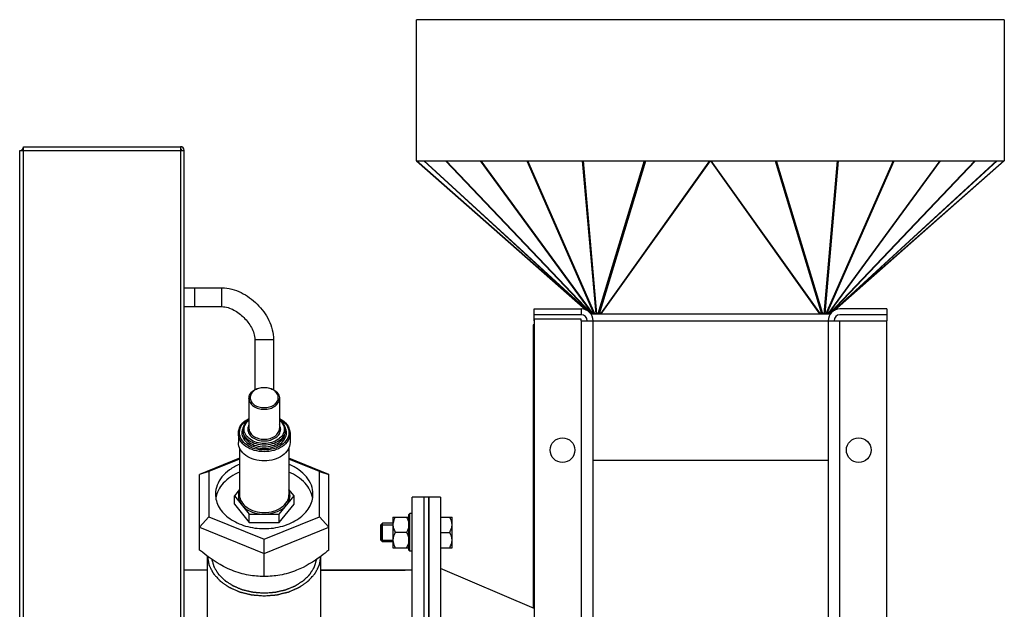
# Model space of a CAD drawing. Units: millimetres. Extents: x -1813 to 13729, y 788 to 6616.
# Drawn here: x 5048 to 5467, y 5715 to 5965 of the extents above; entities that cross this region are included whole.
import ezdxf

# ---------------------------------------------------------------- set-up
doc = ezdxf.new("R2010")
doc.units = ezdxf.units.MM
doc.header["$LTSCALE"] = 825
doc.layers.add('Grundriss', color=7, linetype='CONTINUOUS', lineweight=30)

msp = doc.modelspace()

# ---------------------------------------------------------------- linework, layer by layer
at = {"layer": 'Grundriss', "lineweight": 30}
for p, q in [((5466.53, 5965.3), (5216.53, 5965.3)), ((5216.53, 5905.32), (5216.53, 5965.3)), ((5466.53, 5965.3), (5466.53, 5905.32)), ((5047.75, 5909.71), (5048.75, 5909.71)), ((5047.75, 4716.91), (5047.75, 5909.71)), ((5048.75, 5909.71), (5049.35, 5909.71)), ((5049.35, 5911.31), (5116.15, 5911.31)), ((5049.35, 5909.71), (5049.35, 5911.31)), ((5049.35, 5909.71), (5116.15, 5909.71)), ((5049.35, 4716.91), (5049.35, 5909.71)), ((5116.15, 5911.31), (5116.15, 5909.71)), ((5116.15, 5909.71), (5116.81, 5909.71)), ((5116.15, 5909.71), (5116.15, 4716.91)), ((5116.81, 5909.71), (5117.75, 5909.71)), ((5117.75, 4716.91), (5117.75, 5909.71)), ((5216.53, 5905.32), (5216.53, 5905.34)), ((5216.55, 5905.31), (5288.52, 5841.96)), ((5216.55, 5905.3), (5219.59, 5905.3)), ((5288.53, 5841.97), (5216.57, 5905.3)), ((5219.62, 5905.31), (5288.63, 5841.99)), ((5219.66, 5905.3), (5228.77, 5905.3)), ((5289.33, 5841.49), (5219.79, 5905.3)), ((5228.8, 5905.31), (5290.76, 5840.3)), ((5228.91, 5905.3), (5243.63, 5905.3)), ((5291.05, 5840.3), (5229.1, 5905.3)), ((5243.64, 5905.31), (5291.27, 5840.3)), ((5291.66, 5840.3), (5244.02, 5905.31)), ((5244.02, 5905.3), (5263.38, 5905.3)), ((5263.39, 5905.31), (5291.95, 5840.3)), ((5292.43, 5840.3), (5263.84, 5905.31)), ((5263.84, 5905.3), (5287.04, 5905.3)), ((5287.04, 5905.31), (5292.76, 5840.3)), ((5293.29, 5840.3), (5287.57, 5905.31)), ((5287.57, 5905.3), (5313.4, 5905.3)), ((5313.41, 5905.31), (5293.69, 5840.3)), ((5294.31, 5840.3), (5314.03, 5905.31)), ((5341.17, 5905.3), (5294.72, 5840.3)), ((5295.08, 5840.3), (5341.53, 5905.31)), ((5313.41, 5905.31), (5313.72, 5905.31)), ((5314.02, 5905.3), (5341.53, 5905.3)), ((5341.53, 5905.31), (5387.98, 5840.3)), ((5341.53, 5905.3), (5369.04, 5905.3)), ((5388.35, 5840.3), (5341.9, 5905.3)), ((5369.04, 5905.31), (5388.76, 5840.3)), ((5389.38, 5840.3), (5369.66, 5905.31)), ((5369.66, 5905.3), (5395.5, 5905.3)), ((5395.49, 5905.31), (5389.77, 5840.3)), ((5390.3, 5840.3), (5396.02, 5905.31)), ((5419.22, 5905.31), (5390.64, 5840.31)), ((5391.11, 5840.3), (5419.68, 5905.31)), ((5439.04, 5905.31), (5391.41, 5840.3)), ((5391.79, 5840.3), (5439.43, 5905.31)), ((5453.97, 5905.3), (5392.01, 5840.3)), ((5392.31, 5840.3), (5454.27, 5905.31)), ((5463.28, 5905.3), (5392.57, 5840.42)), ((5393.85, 5841.45), (5463.44, 5905.31)), ((5466.49, 5905.3), (5394.18, 5841.65)), ((5394.25, 5841.7), (5466.51, 5905.31)), ((5396.03, 5905.3), (5419.23, 5905.3)), ((5419.69, 5905.3), (5439.05, 5905.3)), ((5439.45, 5905.3), (5454.16, 5905.3)), ((5454.3, 5905.3), (5463.4, 5905.3)), ((5463.47, 5905.3), (5466.51, 5905.3)), ((5466.53, 5905.34), (5466.53, 5905.32)), ((5117.75, 5851.3), (5122.25, 5851.3)), ((5122.25, 5851.3), (5133.75, 5851.3)), ((5122.25, 5843.3), (5122.25, 5851.3)), ((5133.75, 5843.3), (5133.75, 5851.3)), ((5117.75, 5843.3), (5122.25, 5843.3)), ((5122.25, 5843.3), (5133.75, 5843.3)), ((5266.62, 5842.3), (5286.62, 5842.3)), ((5266.62, 5839.8), (5266.62, 5842.3)), ((5286.62, 5842.3), (5286.62, 5839.8)), ((5416.62, 5842.3), (5396.62, 5842.3)), ((5416.62, 5842.3), (5416.62, 5839.8)), ((5266.53, 5837.3), (5266.53, 5840.3)), ((5286.62, 5839.8), (5266.62, 5839.8)), ((5286.62, 5838.04), (5266.62, 5838.04)), ((5266.62, 5838.04), (5266.62, 5387.27)), ((5286.62, 5837.3), (5286.62, 5838.04)), ((5290.62, 5840.3), (5392.63, 5840.3)), ((5416.62, 5839.8), (5396.62, 5839.8)), ((5416.53, 5839.8), (5416.53, 5837.3)), ((5266.62, 5835.5), (5266.12, 5835.5)), ((5266.12, 5835.5), (5266.12, 5715.13)), ((5286.62, 5837.3), (5416.62, 5837.3)), ((5286.62, 5837.3), (5286.62, 5388)), ((5291.62, 5388), (5291.62, 5837.3)), ((5391.62, 5837.17), (5291.62, 5837.17)), ((5391.62, 5837.3), (5391.62, 5388)), ((5396.62, 5388), (5396.62, 5837.3)), ((5416.62, 5387.27), (5416.62, 5837.3)), ((5147.75, 5829.3), (5155.75, 5829.3)), ((5147.75, 5829.3), (5147.75, 5807.97)), ((5155.75, 5829.3), (5155.75, 5807.97)), ((5145.25, 5804.23), (5145.25, 5791.51)), ((5158.25, 5804.23), (5158.25, 5791.51)), ((5140.75, 5789.38), (5140.75, 5785.5)), ((5142.75, 5790.8), (5142.75, 5790.09)), ((5160.75, 5790.8), (5160.75, 5790.09)), ((5162.75, 5789.38), (5162.75, 5785.5)), ((5141.25, 5783.19), (5141.25, 5763.22)), ((5162.25, 5783.19), (5162.25, 5763.22)), ((5141.25, 5778.91), (5124.25, 5771.97)), ((5141.25, 5778.48), (5128.25, 5773.17)), ((5179.25, 5771.97), (5162.25, 5778.91)), ((5175.25, 5773.17), (5162.25, 5778.48)), ((5391.62, 5777.85), (5291.62, 5777.85)), ((5128.25, 5773.17), (5124.25, 5771.97)), ((5124.25, 5739.8), (5124.25, 5771.97)), ((5128.25, 5773.17), (5128.25, 5753.98)), ((5175.25, 5773.17), (5179.25, 5771.97)), ((5175.25, 5753.98), (5175.25, 5773.17)), ((5179.25, 5739.8), (5179.25, 5771.97)), ((5141.25, 5765.56), (5139.05, 5762.87)), ((5139.05, 5762.87), (5145.4, 5755.09)), ((5139.05, 5759.33), (5139.05, 5762.87)), ((5158.1, 5755.09), (5164.45, 5762.87)), ((5164.45, 5762.87), (5162.25, 5765.56)), ((5164.45, 5759.33), (5164.45, 5762.87)), ((5139.05, 5759.33), (5145.4, 5751.55)), ((5158.1, 5751.55), (5164.45, 5759.33)), ((5221.75, 5762.3), (5214.75, 5762.3)), ((5214.75, 5523.7), (5214.75, 5762.3)), ((5219.75, 5522.99), (5219.75, 5762.3)), ((5226.75, 5762.3), (5221.75, 5762.3)), ((5221.75, 5762.3), (5221.75, 5522.99)), ((5221.75, 5522.99), (5221.75, 5762.3)), ((5226.75, 5762.3), (5226.75, 5522.99)), ((5145.4, 5755.09), (5158.1, 5755.09)), ((5145.4, 5751.55), (5145.4, 5755.09)), ((5158.1, 5751.55), (5158.1, 5755.09)), ((5213.31, 5754.9), (5213.71, 5755.3)), ((5213.31, 5739.7), (5213.31, 5754.9)), ((5214.75, 5755.3), (5213.71, 5755.3)), ((5213.71, 5739.3), (5213.71, 5755.3)), ((5128.25, 5753.98), (5124.25, 5749.52)), ((5128.25, 5753.98), (5151.75, 5744.39)), ((5145.4, 5751.55), (5158.1, 5751.55)), ((5151.75, 5744.39), (5175.25, 5753.98)), ((5175.25, 5753.98), (5179.25, 5749.52)), ((5201.35, 5750.54), (5202.12, 5751.3)), ((5201.35, 5750.54), (5206.51, 5750.54)), ((5201.35, 5750.54), (5201.35, 5744.07)), ((5201.35, 5744.07), (5201.35, 5750.54)), ((5206.51, 5751.3), (5202.12, 5751.3)), ((5202.12, 5743.3), (5202.12, 5751.3)), ((5206.51, 5753.8), (5213.31, 5753.8)), ((5206.51, 5753.8), (5206.51, 5740.8)), ((5226.75, 5753.8), (5231.65, 5753.8)), ((5231.65, 5740.8), (5231.65, 5753.8)), ((5124.25, 5749.52), (5151.75, 5738.29)), ((5151.75, 5738.29), (5179.25, 5749.52)), ((5212.3, 5747.3), (5207.51, 5747.3)), ((5226.75, 5747.3), (5230.64, 5747.3)), ((5151.75, 5728.57), (5151.75, 5744.39)), ((5201.35, 5744.07), (5206.51, 5744.07)), ((5201.35, 5744.07), (5202.12, 5743.3)), ((5206.51, 5743.3), (5202.12, 5743.3)), ((5206.51, 5740.8), (5213.31, 5740.8)), ((5213.31, 5739.7), (5213.71, 5739.3)), ((5214.75, 5739.3), (5213.71, 5739.3)), ((5226.75, 5740.8), (5231.65, 5740.8)), ((5127.6, 5685.79), (5127.6, 5737.2)), ((5175.9, 5685.79), (5175.9, 5737.2)), ((5127.6, 5731.3), (5117.75, 5731.3)), ((5127.6, 5731.3), (5117.75, 5731.3)), ((5214.75, 5731.3), (5175.9, 5731.3)), ((5175.9, 5731.3), (5211.75, 5731.3)), ((5266.62, 5714.92), (5226.75, 5731.89))]:
    msp.add_line(p, q, dxfattribs=at)
for points in [[(5219.62, 5905.31), (5219.63, 5905.31), (5219.63, 5905.32), (5219.64, 5905.32), (5219.65, 5905.32), (5219.66, 5905.31), (5219.68, 5905.31)], [(5228.8, 5905.31), (5228.82, 5905.31), (5228.83, 5905.32), (5228.85, 5905.32), (5228.87, 5905.32), (5228.9, 5905.31), (5228.92, 5905.31)], [(5243.64, 5905.31), (5243.69, 5905.31), (5243.75, 5905.31), (5243.82, 5905.31), (5243.88, 5905.31), (5243.95, 5905.31), (5244.02, 5905.31)], [(5263.39, 5905.31), (5263.46, 5905.31), (5263.53, 5905.31), (5263.61, 5905.31), (5263.68, 5905.31), (5263.76, 5905.31), (5263.84, 5905.31)], [(5287.04, 5905.31), (5287.13, 5905.31), (5287.21, 5905.31), (5287.3, 5905.31), (5287.39, 5905.31), (5287.48, 5905.31), (5287.57, 5905.31)], [(5313.72, 5905.31), (5313.82, 5905.31), (5313.93, 5905.31), (5314.03, 5905.31)], [(5369.04, 5905.31), (5369.14, 5905.31), (5369.25, 5905.31), (5369.35, 5905.31), (5369.45, 5905.31), (5369.66, 5905.31)], [(5395.49, 5905.31), (5395.58, 5905.31), (5395.68, 5905.31), (5395.77, 5905.31), (5395.85, 5905.31), (5395.94, 5905.31), (5396.02, 5905.31)], [(5419.22, 5905.31), (5419.3, 5905.31), (5419.38, 5905.31), (5419.46, 5905.31), (5419.54, 5905.31), (5419.61, 5905.31), (5419.68, 5905.31)], [(5439.04, 5905.31), (5439.12, 5905.31), (5439.18, 5905.31), (5439.25, 5905.31), (5439.31, 5905.31), (5439.37, 5905.31), (5439.43, 5905.31)], [(5454.15, 5905.31), (5454.17, 5905.31), (5454.19, 5905.32), (5454.21, 5905.32), (5454.23, 5905.32), (5454.25, 5905.31), (5454.27, 5905.31)], [(5463.39, 5905.31), (5463.4, 5905.31), (5463.42, 5905.32), (5463.43, 5905.32), (5463.43, 5905.32), (5463.44, 5905.31), (5463.44, 5905.31)]]:
    msp.add_lwpolyline(points, dxfattribs=at)
for centre in [(5278.62, 5782.3), (5404.62, 5782.3)]:
    msp.add_circle(centre, 5.25, dxfattribs=at)
for centre, radius, start, end in [((5049.74, 5908.3), 2, 118.5347, 135.3133), ((5050.35, 5909.71), 1.6, 128.6963, 180), ((5116.15, 5909.71), 1.6, 0, 90), ((5116.15, 5909.71), 0.6, 0, 90), ((5286.62, 5837.3), 5, 0, 90), ((5396.62, 5837.3), 5, 90, 180), ((5286.62, 5837.3), 2.5, 0, 90), ((5396.62, 5837.3), 2.5, 90, 180), ((5211.5, 5750.55), 4.99, 171.3957, 179.9286), ((5208.32, 5750.55), 4.99, 0.0714, 8.6043), ((5211.5, 5744.06), 4.99, 180.0712, 188.6043), ((5208.32, 5744.06), 4.99, 351.3957, 359.9288)]:
    msp.add_arc(centre, radius, start, end, dxfattribs=at)
for points, knots in [([(5133.75, 5851.3), (5136.56, 5851.3), (5142.19, 5849.72), (5149.05, 5844.61), (5154.17, 5837.75), (5155.75, 5832.11), (5155.75, 5829.3)], [0, 0, 0, 0, 0.249478, 0.5, 0.750523, 1, 1, 1, 1]), ([(5133.75, 5843.3), (5135.51, 5843.3), (5139.02, 5842.09), (5143.26, 5838.82), (5146.54, 5834.58), (5147.75, 5831.07), (5147.75, 5829.3)], [0, 0, 0, 0, 0.249233, 0.499998, 0.750764, 1, 1, 1, 1]), ([(5145.25, 5804.23), (5145.25, 5804.88), (5145.65, 5806.23), (5147.18, 5807.78), (5149.31, 5808.76), (5151.75, 5809.09), (5154.19, 5808.76), (5156.32, 5807.78), (5157.85, 5806.23), (5158.25, 5804.88), (5158.25, 5804.23)], [0, 0, 0, 0, 0.108931, 0.227525, 0.3593, 0.500005, 0.64071, 0.772481, 0.89107, 1, 1, 1, 1]), ([(5157.75, 5804.59), (5157.75, 5805.15), (5157.38, 5806.36), (5155.99, 5807.74), (5154.02, 5808.63), (5151.75, 5808.93), (5149.48, 5808.63), (5147.51, 5807.74), (5146.12, 5806.36), (5145.75, 5805.15), (5145.75, 5804.59)], [0, 0, 0, 0, 0.104733, 0.222328, 0.356015, 0.5, 0.643985, 0.777672, 0.895267, 1, 1, 1, 1]), ([(5145.75, 5804.59), (5145.75, 5804.03), (5146.12, 5802.82), (5147.51, 5801.43), (5149.48, 5800.55), (5151.75, 5800.24), (5154.02, 5800.55), (5155.99, 5801.43), (5157.38, 5802.82), (5157.75, 5804.03), (5157.75, 5804.59)], [0, 0, 0, 0, 0.104733, 0.222328, 0.356015, 0.5, 0.643985, 0.777672, 0.895267, 1, 1, 1, 1]), ([(5145.25, 5804.23), (5145.25, 5803.62), (5145.65, 5802.32), (5147.16, 5800.82), (5149.29, 5799.86), (5151.75, 5799.52), (5154.21, 5799.86), (5156.34, 5800.82), (5157.85, 5802.32), (5158.25, 5803.62), (5158.25, 5804.23)], [0, 0, 0, 0, 0.104733, 0.222328, 0.356015, 0.5, 0.643985, 0.777672, 0.895267, 1, 1, 1, 1]), ([(5140.75, 5789.38), (5140.75, 5790.65), (5141.74, 5793.39), (5143.97, 5795.11), (5145.25, 5795.78)], [0, 0, 0, 0, 0.468654, 1, 1, 1, 1]), ([(5141.25, 5789.74), (5141.25, 5790.87), (5142.12, 5793.34), (5144.1, 5794.93), (5145.24, 5795.57)], [0, 0, 0, 0, 0.464785, 1, 1, 1, 1]), ([(5143.02, 5792.38), (5142.89, 5792.18), (5142.46, 5791.36), (5142.25, 5790.42), (5142.25, 5789.74)], [0, 0, 0, 0, 0.259253, 1, 1, 1, 1]), ([(5142.75, 5790.8), (5142.75, 5791.64), (5143.26, 5793.43), (5144.51, 5794.75), (5145.24, 5795.31)], [0, 0, 0, 0, 0.478121, 1, 1, 1, 1]), ([(5143.25, 5791.15), (5143.25, 5791.86), (5143.65, 5793.36), (5144.65, 5794.52), (5145.24, 5795.02)], [0, 0, 0, 0, 0.475797, 1, 1, 1, 1]), ([(5145.25, 5792.98), (5145.17, 5792.84), (5144.89, 5792.27), (5144.75, 5791.62), (5144.75, 5791.15)], [0, 0, 0, 0, 0.258182, 1, 1, 1, 1]), ([(5158.25, 5795.78), (5159.53, 5795.11), (5161.76, 5793.39), (5162.75, 5790.65), (5162.75, 5789.38)], [0, 0, 0, 0, 0.531341, 1, 1, 1, 1]), ([(5158.75, 5791.15), (5158.75, 5791.62), (5158.61, 5792.27), (5158.33, 5792.84), (5158.25, 5792.98)], [0, 0, 0, 0, 0.741817, 1, 1, 1, 1]), ([(5158.26, 5795.57), (5159.4, 5794.93), (5161.38, 5793.34), (5162.25, 5790.87), (5162.25, 5789.74)], [0, 0, 0, 0, 0.535215, 1, 1, 1, 1]), ([(5158.26, 5795.31), (5158.99, 5794.75), (5160.24, 5793.43), (5160.75, 5791.64), (5160.75, 5790.8)], [0, 0, 0, 0, 0.521874, 1, 1, 1, 1]), ([(5158.26, 5795.02), (5158.85, 5794.52), (5159.85, 5793.36), (5160.25, 5791.86), (5160.25, 5791.15)], [0, 0, 0, 0, 0.524203, 1, 1, 1, 1]), ([(5161.25, 5789.74), (5161.25, 5790.42), (5161.04, 5791.36), (5160.61, 5792.18), (5160.48, 5792.38)], [0, 0, 0, 0, 0.74075, 1, 1, 1, 1]), ([(5162.75, 5789.38), (5162.75, 5788.35), (5162.08, 5786.14), (5159.52, 5783.6), (5155.91, 5781.98), (5151.75, 5781.41), (5147.59, 5781.98), (5143.98, 5783.6), (5141.42, 5786.14), (5140.75, 5788.35), (5140.75, 5789.38)], [0, 0, 0, 0, 0.104733, 0.222328, 0.356015, 0.5, 0.643985, 0.777672, 0.895267, 1, 1, 1, 1]), ([(5162.25, 5789.74), (5162.25, 5788.75), (5161.61, 5786.64), (5159.16, 5784.22), (5155.73, 5782.67), (5151.75, 5782.13), (5147.77, 5782.67), (5144.34, 5784.22), (5141.89, 5786.64), (5141.25, 5788.75), (5141.25, 5789.74)], [0, 0, 0, 0, 0.104733, 0.222328, 0.356015, 0.5, 0.643985, 0.777672, 0.895267, 1, 1, 1, 1]), ([(5142.25, 5789.74), (5142.25, 5788.85), (5142.83, 5786.94), (5145.04, 5784.75), (5148.15, 5783.34), (5151.75, 5782.85), (5155.35, 5783.34), (5158.46, 5784.75), (5160.67, 5786.94), (5161.25, 5788.85), (5161.25, 5789.74)], [0, 0, 0, 0, 0.104735, 0.222329, 0.356016, 0.5, 0.643984, 0.777671, 0.895265, 1, 1, 1, 1]), ([(5160.75, 5790.8), (5160.75, 5789.96), (5160.2, 5788.14), (5158.11, 5786.07), (5155.16, 5784.74), (5151.75, 5784.28), (5148.34, 5784.74), (5145.39, 5786.07), (5143.3, 5788.14), (5142.75, 5789.96), (5142.75, 5790.8)], [0, 0, 0, 0, 0.104733, 0.222328, 0.356015, 0.5, 0.643985, 0.777672, 0.895267, 1, 1, 1, 1]), ([(5142.75, 5790.09), (5142.75, 5789.25), (5143.3, 5787.44), (5145.39, 5785.36), (5148.34, 5784.03), (5151.75, 5783.57), (5155.16, 5784.03), (5158.11, 5785.36), (5160.2, 5787.44), (5160.75, 5789.25), (5160.75, 5790.09)], [0, 0, 0, 0, 0.104735, 0.222329, 0.356016, 0.5, 0.643984, 0.777671, 0.895265, 1, 1, 1, 1]), ([(5160.25, 5791.15), (5160.25, 5790.36), (5159.73, 5788.65), (5157.75, 5786.69), (5154.97, 5785.43), (5151.75, 5784.99), (5148.53, 5785.43), (5145.75, 5786.69), (5143.77, 5788.65), (5143.25, 5790.36), (5143.25, 5791.15)], [0, 0, 0, 0, 0.104733, 0.222328, 0.356015, 0.5, 0.643985, 0.777672, 0.895267, 1, 1, 1, 1]), ([(5144.75, 5791.15), (5144.75, 5790.5), (5145.18, 5789.09), (5146.81, 5787.47), (5149.1, 5786.44), (5151.75, 5786.08), (5154.4, 5786.44), (5156.69, 5787.47), (5158.32, 5789.09), (5158.75, 5790.5), (5158.75, 5791.15)], [0, 0, 0, 0, 0.104735, 0.222329, 0.356015, 0.5, 0.643984, 0.777671, 0.895265, 1, 1, 1, 1]), ([(5145.25, 5791.51), (5145.25, 5790.9), (5145.65, 5789.59), (5147.16, 5788.09), (5149.29, 5787.13), (5151.75, 5786.8), (5154.21, 5787.13), (5156.34, 5788.09), (5157.85, 5789.59), (5158.25, 5790.9), (5158.25, 5791.51)], [0, 0, 0, 0, 0.104735, 0.222329, 0.356016, 0.5, 0.643984, 0.777671, 0.895265, 1, 1, 1, 1]), ([(5162.75, 5785.5), (5162.75, 5784.46), (5162.08, 5782.25), (5159.52, 5779.72), (5155.91, 5778.09), (5151.75, 5777.53), (5147.59, 5778.09), (5143.98, 5779.72), (5141.42, 5782.25), (5140.75, 5784.46), (5140.75, 5785.5)], [0, 0, 0, 0, 0.104733, 0.222328, 0.356015, 0.5, 0.643985, 0.777672, 0.895267, 1, 1, 1, 1]), ([(5141.24, 5776.23), (5139.75, 5775.61), (5137, 5774.13), (5133.66, 5771.1), (5131.51, 5767.51), (5131, 5764.85), (5131, 5763.58)], [0, 0, 0, 0, 0.281804, 0.540334, 0.776963, 1, 1, 1, 1]), ([(5172.5, 5763.58), (5172.5, 5764.85), (5171.99, 5767.51), (5169.84, 5771.1), (5166.5, 5774.13), (5163.75, 5775.61), (5162.26, 5776.23)], [0, 0, 0, 0, 0.223037, 0.459666, 0.718196, 1, 1, 1, 1]), ([(5141.24, 5772.9), (5138.69, 5771.84), (5134.17, 5769.05), (5131.51, 5764.25), (5131.13, 5761.91)], [0, 0, 0, 0, 0.53895, 1, 1, 1, 1]), ([(5172.37, 5761.91), (5171.99, 5764.25), (5169.33, 5769.05), (5164.81, 5771.84), (5162.26, 5772.9)], [0, 0, 0, 0, 0.46105, 1, 1, 1, 1]), ([(5131, 5763.58), (5131, 5761.63), (5132.26, 5757.45), (5137.1, 5752.67), (5143.89, 5749.6), (5149.08, 5748.9), (5151.75, 5748.9)], [0, 0, 0, 0, 0.209467, 0.444656, 0.712032, 1, 1, 1, 1]), ([(5140.75, 5762.87), (5140.75, 5762.53), (5140.88, 5761.12), (5141.55, 5759.8), (5142.22, 5758.98)], [0, 0, 0, 0, 0.242307, 1, 1, 1, 1]), ([(5141.25, 5763.22), (5141.25, 5762.24), (5141.89, 5760.12), (5144.34, 5757.7), (5147.77, 5756.15), (5151.75, 5755.61), (5155.73, 5756.15), (5159.16, 5757.7), (5161.61, 5760.12), (5162.25, 5762.24), (5162.25, 5763.22)], [0, 0, 0, 0, 0.104734, 0.222329, 0.356015, 0.5, 0.643985, 0.777671, 0.895266, 1, 1, 1, 1]), ([(5151.75, 5748.9), (5154.42, 5748.9), (5159.61, 5749.6), (5166.4, 5752.67), (5171.24, 5757.45), (5172.5, 5761.63), (5172.5, 5763.58)], [0, 0, 0, 0, 0.287968, 0.555344, 0.790533, 1, 1, 1, 1]), ([(5161.28, 5758.98), (5161.51, 5759.27), (5162.32, 5760.41), (5162.75, 5761.84), (5162.75, 5762.87)], [0, 0, 0, 0, 0.26459, 1, 1, 1, 1]), ([(5142.22, 5758.98), (5142.72, 5758.37), (5145.35, 5756), (5149.05, 5755.09), (5151.75, 5755.09)], [0, 0, 0, 0, 0.226787, 1, 1, 1, 1]), ([(5151.75, 5755.09), (5152.7, 5755.09), (5156.16, 5755.39), (5159.67, 5757.02), (5161.28, 5758.98)], [0, 0, 0, 0, 0.273402, 1, 1, 1, 1]), ([(5138, 5731.18), (5136.78, 5731.68), (5131.87, 5734), (5127.43, 5737.2), (5124.25, 5739.8)], [0, 0, 0, 0, 0.243022, 1, 1, 1, 1]), ([(5179.25, 5739.8), (5178.18, 5738.93), (5173.92, 5735.59), (5169.24, 5732.7), (5165.5, 5731.18)], [0, 0, 0, 0, 0.254882, 1, 1, 1, 1]), ([(5127.6, 5737.2), (5127.65, 5736.93), (5127.74, 5736.38), (5127.86, 5735.71), (5127.96, 5735.16), (5128.02, 5734.83), (5128.06, 5734.55), (5128.1, 5734.35), (5128.13, 5734.15), (5128.16, 5733.98), (5128.19, 5733.84), (5128.2, 5733.74), (5128.22, 5733.66), (5128.23, 5733.59), (5128.24, 5733.55), (5128.24, 5733.51), (5128.25, 5733.49), (5128.25, 5733.48), (5128.25, 5733.47), (5128.26, 5733.46), (5128.27, 5733.43), (5128.3, 5733.39), (5128.33, 5733.32), (5128.37, 5733.24), (5128.44, 5733.11), (5128.52, 5732.95), (5128.65, 5732.69), (5128.82, 5732.36), (5129.02, 5731.97), (5129.21, 5731.57), (5129.38, 5731.25), (5129.51, 5730.99), (5129.61, 5730.79), (5129.71, 5730.59), (5129.81, 5730.4), (5129.89, 5730.24), (5129.95, 5730.12), (5129.98, 5730.06), (5130.01, 5730.01), (5130.03, 5729.97), (5130.05, 5729.93), (5130.06, 5729.91), (5130.06, 5729.9), (5130.08, 5729.88), (5130.1, 5729.86), (5130.15, 5729.8), (5130.21, 5729.73), (5130.29, 5729.64), (5130.37, 5729.56), (5130.48, 5729.44), (5130.66, 5729.23), (5130.93, 5728.94), (5131.35, 5728.47), (5131.77, 5728.01), (5132.14, 5727.6), (5132.35, 5727.36), (5132.51, 5727.19), (5132.67, 5727.01), (5132.8, 5726.86), (5132.88, 5726.77), (5132.92, 5726.73), (5132.94, 5726.7), (5132.96, 5726.68), (5132.98, 5726.67), (5133, 5726.65), (5133.04, 5726.63), (5133.11, 5726.58), (5133.2, 5726.52), (5133.3, 5726.44), (5133.44, 5726.35), (5133.62, 5726.22), (5133.83, 5726.08), (5134.11, 5725.88), (5134.46, 5725.64), (5134.87, 5725.35), (5135.29, 5725.05), (5135.64, 5724.81), (5135.92, 5724.61), (5136.13, 5724.47), (5136.3, 5724.35), (5136.44, 5724.25), (5136.55, 5724.17), (5136.64, 5724.11), (5136.71, 5724.07), (5136.74, 5724.04), (5136.77, 5724.02), (5136.79, 5724.01), (5136.81, 5724), (5136.85, 5723.98), (5136.91, 5723.96), (5137, 5723.91), (5137.12, 5723.86), (5137.29, 5723.79), (5137.49, 5723.7), (5137.74, 5723.59), (5138.06, 5723.44), (5138.64, 5723.19), (5139.29, 5722.9), (5139.95, 5722.61), (5140.36, 5722.43), (5140.65, 5722.3), (5140.81, 5722.23), (5140.93, 5722.18), (5141.06, 5722.12), (5141.16, 5722.08), (5141.23, 5722.05), (5141.27, 5722.03), (5141.29, 5722.02), (5141.31, 5722.02), (5141.34, 5722.01), (5141.38, 5722), (5141.47, 5721.98), (5141.58, 5721.95), (5141.77, 5721.9), (5142, 5721.85), (5142.28, 5721.78), (5142.65, 5721.69), (5143.11, 5721.57), (5143.67, 5721.43), (5144.22, 5721.3), (5144.78, 5721.16), (5145.24, 5721.04), (5145.61, 5720.95), (5145.84, 5720.89), (5146.03, 5720.85), (5146.14, 5720.82), (5146.24, 5720.8), (5146.31, 5720.78), (5146.36, 5720.76), (5146.41, 5720.76), (5146.46, 5720.76), (5146.52, 5720.75), (5146.62, 5720.74), (5146.74, 5720.74), (5146.89, 5720.72), (5147.09, 5720.71), (5147.33, 5720.69), (5147.73, 5720.66), (5148.22, 5720.62), (5148.81, 5720.57), (5149.59, 5720.51), (5150.57, 5720.43), (5151.36, 5720.37), (5151.75, 5720.34)], [0, 0, 0, 0, 0.03125, 0.0625, 0.078125, 0.09375, 0.101562, 0.109375, 0.117188, 0.125, 0.128906, 0.132812, 0.136719, 0.138672, 0.140625, 0.141602, 0.142578, 0.142822, 0.143066, 0.143555, 0.144531, 0.146484, 0.148438, 0.152344, 0.15625, 0.164062, 0.171875, 0.1875, 0.203125, 0.21875, 0.234375, 0.242188, 0.25, 0.257812, 0.265625, 0.273438, 0.277344, 0.279297, 0.28125, 0.283203, 0.28418, 0.285156, 0.285645, 0.286133, 0.287109, 0.289062, 0.292969, 0.296875, 0.300781, 0.304688, 0.3125, 0.328125, 0.34375, 0.375, 0.390625, 0.398438, 0.40625, 0.414062, 0.421875, 0.425781, 0.426758, 0.427734, 0.428711, 0.429199, 0.429688, 0.431641, 0.433594, 0.4375, 0.441406, 0.445312, 0.453125, 0.460938, 0.46875, 0.484375, 0.5, 0.515625, 0.53125, 0.539062, 0.546875, 0.554688, 0.558594, 0.5625, 0.566406, 0.568359, 0.570312, 0.570801, 0.571289, 0.572266, 0.573242, 0.574219, 0.578125, 0.582031, 0.585938, 0.59375, 0.601562, 0.609375, 0.625, 0.65625, 0.671875, 0.6875, 0.695312, 0.699219, 0.703125, 0.707031, 0.710938, 0.712891, 0.713867, 0.714355, 0.714844, 0.71582, 0.716797, 0.71875, 0.722656, 0.726562, 0.734375, 0.742188, 0.75, 0.765625, 0.78125, 0.796875, 0.8125, 0.828125, 0.835938, 0.84375, 0.847656, 0.851562, 0.853516, 0.855469, 0.857422, 0.858398, 0.859375, 0.861328, 0.863281, 0.867188, 0.871094, 0.875, 0.882812, 0.890625, 0.90625, 0.921875, 0.9375, 0.96875, 1, 1, 1, 1]), ([(5129.43, 5735.9), (5129.49, 5735.67), (5129.63, 5735.19), (5129.8, 5734.6), (5129.94, 5734.13), (5130.02, 5733.83), (5130.09, 5733.59), (5130.14, 5733.42), (5130.19, 5733.24), (5130.23, 5733.09), (5130.27, 5732.97), (5130.29, 5732.88), (5130.31, 5732.81), (5130.33, 5732.75), (5130.34, 5732.71), (5130.35, 5732.68), (5130.36, 5732.65), (5130.38, 5732.62), (5130.41, 5732.58), (5130.44, 5732.52), (5130.48, 5732.45), (5130.55, 5732.34), (5130.63, 5732.2), (5130.77, 5731.98), (5130.94, 5731.7), (5131.15, 5731.37), (5131.35, 5731.04), (5131.55, 5730.71), (5131.72, 5730.43), (5131.86, 5730.21), (5131.96, 5730.04), (5132.05, 5729.9), (5132.11, 5729.81), (5132.14, 5729.75), (5132.17, 5729.71), (5132.19, 5729.67), (5132.2, 5729.65), (5132.21, 5729.63), (5132.22, 5729.62), (5132.24, 5729.6), (5132.26, 5729.58), (5132.3, 5729.54), (5132.36, 5729.47), (5132.44, 5729.4), (5132.52, 5729.33), (5132.62, 5729.23), (5132.79, 5729.05), (5133.05, 5728.8), (5133.45, 5728.4), (5133.86, 5728), (5134.21, 5727.65), (5134.41, 5727.45), (5134.56, 5727.3), (5134.69, 5727.18), (5134.79, 5727.08), (5134.87, 5727), (5134.92, 5726.94), (5134.96, 5726.91), (5134.98, 5726.89), (5135, 5726.87), (5135.03, 5726.85), (5135.07, 5726.82), (5135.13, 5726.78), (5135.21, 5726.73), (5135.31, 5726.67), (5135.43, 5726.59), (5135.59, 5726.49), (5135.78, 5726.37), (5136.03, 5726.2), (5136.35, 5726), (5136.73, 5725.76), (5137.11, 5725.51), (5137.42, 5725.31), (5137.68, 5725.15), (5137.86, 5725.02), (5138.02, 5724.92), (5138.15, 5724.84), (5138.24, 5724.78), (5138.32, 5724.73), (5138.39, 5724.69), (5138.43, 5724.66), (5138.46, 5724.64), (5138.49, 5724.63), (5138.56, 5724.6), (5138.65, 5724.56), (5138.76, 5724.52), (5138.91, 5724.45), (5139.09, 5724.38), (5139.31, 5724.29), (5139.61, 5724.16), (5140.13, 5723.95), (5140.72, 5723.71), (5141.31, 5723.46), (5141.67, 5723.31), (5141.97, 5723.19), (5142.15, 5723.11), (5142.3, 5723.05), (5142.39, 5723.01), (5142.46, 5722.99), (5142.49, 5722.97), (5142.51, 5722.96), (5142.53, 5722.96), (5142.55, 5722.95), (5142.6, 5722.94), (5142.67, 5722.93), (5142.77, 5722.9), (5142.94, 5722.86), (5143.14, 5722.82), (5143.39, 5722.76), (5143.72, 5722.68), (5144.13, 5722.59), (5144.63, 5722.47), (5145.12, 5722.36), (5145.62, 5722.24), (5146.03, 5722.14), (5146.36, 5722.07), (5146.57, 5722.02), (5146.73, 5721.98), (5146.84, 5721.96), (5146.92, 5721.94), (5146.98, 5721.92), (5147.03, 5721.91), (5147.07, 5721.91), (5147.12, 5721.9), (5147.17, 5721.9), (5147.26, 5721.89), (5147.36, 5721.89), (5147.49, 5721.88), (5147.67, 5721.86), (5147.88, 5721.85), (5148.22, 5721.82), (5148.65, 5721.79), (5149.17, 5721.75), (5149.86, 5721.7), (5150.72, 5721.63), (5151.41, 5721.58), (5151.75, 5721.56)], [0, 0, 0, 0, 0.03125, 0.0625, 0.078125, 0.09375, 0.101562, 0.109375, 0.117188, 0.125, 0.128906, 0.132812, 0.136719, 0.138672, 0.140625, 0.141602, 0.142578, 0.144531, 0.146484, 0.148438, 0.152344, 0.15625, 0.164062, 0.171875, 0.1875, 0.203125, 0.21875, 0.234375, 0.25, 0.257812, 0.265625, 0.273438, 0.277344, 0.279297, 0.28125, 0.283203, 0.28418, 0.285156, 0.285645, 0.286133, 0.287109, 0.289062, 0.292969, 0.296875, 0.300781, 0.304688, 0.3125, 0.328125, 0.34375, 0.375, 0.390625, 0.398438, 0.40625, 0.414062, 0.417969, 0.421875, 0.425781, 0.426758, 0.427734, 0.428711, 0.429688, 0.431641, 0.433594, 0.4375, 0.441406, 0.445312, 0.453125, 0.460938, 0.46875, 0.484375, 0.5, 0.515625, 0.53125, 0.539062, 0.546875, 0.554688, 0.558594, 0.5625, 0.566406, 0.568359, 0.570312, 0.571289, 0.572266, 0.574219, 0.578125, 0.582031, 0.585938, 0.59375, 0.601562, 0.609375, 0.625, 0.65625, 0.671875, 0.6875, 0.695312, 0.703125, 0.707031, 0.710938, 0.712891, 0.713867, 0.714355, 0.714844, 0.71582, 0.716797, 0.71875, 0.722656, 0.726562, 0.734375, 0.742188, 0.75, 0.765625, 0.78125, 0.796875, 0.8125, 0.828125, 0.835938, 0.84375, 0.847656, 0.851562, 0.853516, 0.855469, 0.857422, 0.858398, 0.859375, 0.861328, 0.863281, 0.867188, 0.871094, 0.875, 0.882812, 0.890625, 0.90625, 0.921875, 0.9375, 0.96875, 1, 1, 1, 1]), ([(5151.75, 5720.34), (5152.13, 5720.37), (5152.9, 5720.43), (5153.86, 5720.5), (5154.63, 5720.56), (5155.21, 5720.61), (5155.69, 5720.64), (5156.07, 5720.67), (5156.31, 5720.69), (5156.5, 5720.71), (5156.65, 5720.72), (5156.77, 5720.73), (5156.86, 5720.73), (5156.92, 5720.74), (5156.97, 5720.74), (5157.02, 5720.75), (5157.08, 5720.76), (5157.15, 5720.78), (5157.24, 5720.8), (5157.36, 5720.83), (5157.54, 5720.87), (5157.77, 5720.93), (5158.14, 5721.02), (5158.61, 5721.13), (5159.17, 5721.27), (5159.72, 5721.41), (5160.28, 5721.54), (5160.74, 5721.65), (5161.11, 5721.74), (5161.39, 5721.81), (5161.62, 5721.87), (5161.81, 5721.91), (5161.93, 5721.94), (5162.01, 5721.96), (5162.05, 5721.97), (5162.08, 5721.98), (5162.11, 5721.98), (5162.13, 5721.99), (5162.16, 5722.01), (5162.24, 5722.04), (5162.34, 5722.09), (5162.47, 5722.14), (5162.59, 5722.2), (5162.76, 5722.27), (5163.05, 5722.4), (5163.47, 5722.58), (5164.13, 5722.87), (5164.8, 5723.17), (5165.39, 5723.42), (5165.72, 5723.57), (5165.97, 5723.68), (5166.18, 5723.77), (5166.34, 5723.84), (5166.47, 5723.9), (5166.56, 5723.94), (5166.63, 5723.97), (5166.66, 5723.98), (5166.69, 5723.99), (5166.71, 5724.01), (5166.74, 5724.03), (5166.78, 5724.06), (5166.84, 5724.1), (5166.92, 5724.16), (5167.03, 5724.23), (5167.17, 5724.33), (5167.34, 5724.45), (5167.55, 5724.6), (5167.83, 5724.79), (5168.18, 5725.04), (5168.6, 5725.33), (5169.02, 5725.62), (5169.37, 5725.86), (5169.65, 5726.06), (5169.86, 5726.21), (5170.03, 5726.33), (5170.17, 5726.43), (5170.28, 5726.5), (5170.37, 5726.56), (5170.44, 5726.61), (5170.48, 5726.64), (5170.5, 5726.65), (5170.52, 5726.67), (5170.53, 5726.68), (5170.55, 5726.71), (5170.59, 5726.75), (5170.68, 5726.84), (5170.81, 5726.99), (5170.97, 5727.16), (5171.12, 5727.33), (5171.33, 5727.56), (5171.7, 5727.96), (5172.11, 5728.42), (5172.53, 5728.88), (5172.79, 5729.17), (5172.98, 5729.37), (5173.08, 5729.49), (5173.16, 5729.57), (5173.24, 5729.66), (5173.3, 5729.73), (5173.35, 5729.78), (5173.37, 5729.81), (5173.38, 5729.82), (5173.39, 5729.84), (5173.4, 5729.86), (5173.42, 5729.89), (5173.44, 5729.93), (5173.46, 5729.98), (5173.5, 5730.05), (5173.56, 5730.16), (5173.64, 5730.32), (5173.74, 5730.52), (5173.88, 5730.78), (5174.04, 5731.1), (5174.24, 5731.5), (5174.45, 5731.89), (5174.65, 5732.28), (5174.82, 5732.6), (5174.95, 5732.87), (5175.03, 5733.03), (5175.1, 5733.16), (5175.14, 5733.24), (5175.18, 5733.31), (5175.2, 5733.35), (5175.21, 5733.38), (5175.22, 5733.39), (5175.22, 5733.4), (5175.22, 5733.41), (5175.23, 5733.43), (5175.23, 5733.46), (5175.24, 5733.51), (5175.25, 5733.58), (5175.27, 5733.66), (5175.29, 5733.77), (5175.31, 5733.91), (5175.34, 5734.08), (5175.38, 5734.29), (5175.42, 5734.5), (5175.47, 5734.77), (5175.53, 5735.12), (5175.63, 5735.67), (5175.75, 5736.37), (5175.85, 5736.92), (5175.9, 5737.2)], [0, 0, 0, 0, 0.03125, 0.0625, 0.078125, 0.09375, 0.109375, 0.117188, 0.125, 0.128906, 0.132812, 0.136719, 0.138672, 0.140625, 0.141602, 0.142578, 0.144531, 0.146484, 0.148438, 0.152344, 0.15625, 0.164062, 0.171875, 0.1875, 0.203125, 0.21875, 0.234375, 0.25, 0.257812, 0.265625, 0.273438, 0.277344, 0.28125, 0.283203, 0.28418, 0.285156, 0.285645, 0.286133, 0.287109, 0.289062, 0.292969, 0.296875, 0.300781, 0.304688, 0.3125, 0.328125, 0.34375, 0.375, 0.390625, 0.398438, 0.40625, 0.414062, 0.417969, 0.421875, 0.425781, 0.426758, 0.427734, 0.428711, 0.429688, 0.430664, 0.431641, 0.433594, 0.4375, 0.441406, 0.445312, 0.453125, 0.460938, 0.46875, 0.484375, 0.5, 0.515625, 0.53125, 0.539062, 0.546875, 0.554688, 0.558594, 0.5625, 0.566406, 0.568359, 0.570312, 0.570801, 0.571289, 0.572266, 0.573242, 0.574219, 0.578125, 0.585938, 0.59375, 0.601562, 0.609375, 0.625, 0.65625, 0.671875, 0.6875, 0.695312, 0.699219, 0.703125, 0.707031, 0.710938, 0.712891, 0.713867, 0.714355, 0.714844, 0.71582, 0.716797, 0.71875, 0.720703, 0.722656, 0.726562, 0.734375, 0.742188, 0.75, 0.765625, 0.78125, 0.796875, 0.8125, 0.828125, 0.835938, 0.84375, 0.847656, 0.851562, 0.853516, 0.855469, 0.856445, 0.856934, 0.857178, 0.857422, 0.858398, 0.859375, 0.861328, 0.863281, 0.867188, 0.871094, 0.875, 0.882812, 0.890625, 0.898438, 0.90625, 0.921875, 0.9375, 0.96875, 1, 1, 1, 1]), ([(5151.75, 5721.56), (5152.09, 5721.58), (5152.77, 5721.63), (5153.62, 5721.69), (5154.3, 5721.74), (5154.81, 5721.78), (5155.23, 5721.81), (5155.57, 5721.84), (5155.79, 5721.86), (5155.96, 5721.87), (5156.08, 5721.88), (5156.21, 5721.89), (5156.31, 5721.89), (5156.37, 5721.9), (5156.41, 5721.9), (5156.46, 5721.91), (5156.53, 5721.93), (5156.61, 5721.95), (5156.71, 5721.97), (5156.87, 5722.01), (5157.07, 5722.05), (5157.4, 5722.13), (5157.81, 5722.22), (5158.29, 5722.33), (5158.78, 5722.45), (5159.27, 5722.56), (5159.68, 5722.65), (5160, 5722.73), (5160.24, 5722.78), (5160.45, 5722.83), (5160.61, 5722.87), (5160.71, 5722.89), (5160.78, 5722.91), (5160.82, 5722.92), (5160.85, 5722.92), (5160.87, 5722.93), (5160.89, 5722.93), (5160.92, 5722.95), (5160.99, 5722.97), (5161.08, 5723.01), (5161.23, 5723.07), (5161.42, 5723.15), (5161.72, 5723.27), (5162.1, 5723.43), (5162.7, 5723.67), (5163.3, 5723.92), (5163.82, 5724.14), (5164.12, 5724.26), (5164.35, 5724.35), (5164.54, 5724.43), (5164.69, 5724.49), (5164.8, 5724.54), (5164.89, 5724.57), (5164.94, 5724.59), (5164.97, 5724.61), (5165, 5724.62), (5165.03, 5724.64), (5165.07, 5724.66), (5165.13, 5724.7), (5165.21, 5724.76), (5165.31, 5724.82), (5165.43, 5724.9), (5165.59, 5725), (5165.78, 5725.12), (5166.03, 5725.28), (5166.35, 5725.49), (5166.73, 5725.73), (5167.11, 5725.97), (5167.43, 5726.18), (5167.68, 5726.34), (5167.87, 5726.46), (5168.03, 5726.56), (5168.16, 5726.64), (5168.25, 5726.7), (5168.33, 5726.75), (5168.39, 5726.8), (5168.43, 5726.82), (5168.47, 5726.84), (5168.48, 5726.86), (5168.5, 5726.88), (5168.54, 5726.91), (5168.6, 5726.97), (5168.67, 5727.04), (5168.77, 5727.14), (5168.9, 5727.26), (5169.05, 5727.41), (5169.25, 5727.61), (5169.6, 5727.95), (5170, 5728.34), (5170.4, 5728.73), (5170.65, 5728.98), (5170.82, 5729.15), (5170.92, 5729.25), (5171, 5729.32), (5171.07, 5729.4), (5171.13, 5729.46), (5171.18, 5729.5), (5171.2, 5729.52), (5171.21, 5729.53), (5171.22, 5729.55), (5171.23, 5729.56), (5171.25, 5729.59), (5171.28, 5729.64), (5171.32, 5729.71), (5171.39, 5729.82), (5171.48, 5729.97), (5171.58, 5730.13), (5171.72, 5730.36), (5171.9, 5730.64), (5172.11, 5730.98), (5172.32, 5731.32), (5172.53, 5731.65), (5172.7, 5731.93), (5172.84, 5732.16), (5172.93, 5732.3), (5173, 5732.41), (5173.04, 5732.48), (5173.08, 5732.54), (5173.1, 5732.58), (5173.13, 5732.62), (5173.13, 5732.65), (5173.14, 5732.68), (5173.15, 5732.71), (5173.17, 5732.77), (5173.19, 5732.85), (5173.22, 5732.94), (5173.25, 5733.06), (5173.3, 5733.21), (5173.35, 5733.39), (5173.4, 5733.57), (5173.47, 5733.81), (5173.55, 5734.11), (5173.69, 5734.59), (5173.87, 5735.19), (5174, 5735.66), (5174.07, 5735.9)], [0, 0, 0, 0, 0.03125, 0.0625, 0.078125, 0.09375, 0.109375, 0.117188, 0.125, 0.128906, 0.132812, 0.136719, 0.140625, 0.141602, 0.142578, 0.144531, 0.146484, 0.148438, 0.152344, 0.15625, 0.164062, 0.171875, 0.1875, 0.203125, 0.21875, 0.234375, 0.25, 0.257812, 0.265625, 0.273438, 0.277344, 0.28125, 0.283203, 0.28418, 0.285156, 0.285645, 0.286133, 0.287109, 0.289062, 0.292969, 0.296875, 0.304688, 0.3125, 0.328125, 0.34375, 0.375, 0.390625, 0.398438, 0.40625, 0.414062, 0.417969, 0.421875, 0.425781, 0.426758, 0.427734, 0.428711, 0.429688, 0.431641, 0.433594, 0.4375, 0.441406, 0.445312, 0.453125, 0.460938, 0.46875, 0.484375, 0.5, 0.515625, 0.53125, 0.539062, 0.546875, 0.554688, 0.558594, 0.5625, 0.566406, 0.568359, 0.570312, 0.571289, 0.572266, 0.573242, 0.574219, 0.578125, 0.582031, 0.585938, 0.59375, 0.601562, 0.609375, 0.625, 0.65625, 0.671875, 0.6875, 0.695312, 0.699219, 0.703125, 0.707031, 0.710938, 0.712891, 0.713867, 0.714355, 0.714844, 0.71582, 0.716797, 0.71875, 0.722656, 0.726562, 0.734375, 0.742188, 0.75, 0.765625, 0.78125, 0.796875, 0.8125, 0.828125, 0.835938, 0.84375, 0.847656, 0.851562, 0.853516, 0.855469, 0.857422, 0.858398, 0.859375, 0.861328, 0.863281, 0.867188, 0.871094, 0.875, 0.882812, 0.890625, 0.898438, 0.90625, 0.921875, 0.9375, 0.96875, 1, 1, 1, 1]), ([(5151.75, 5728.57), (5149.52, 5728.57), (5144.82, 5728.93), (5140.28, 5730.25), (5138, 5731.18)], [0, 0, 0, 0, 0.475487, 1, 1, 1, 1]), ([(5165.5, 5731.18), (5163.22, 5730.25), (5158.68, 5728.93), (5153.98, 5728.57), (5151.75, 5728.57)], [0, 0, 0, 0, 0.524513, 1, 1, 1, 1])]:
    msp.add_open_spline(points, degree=3, knots=knots, dxfattribs=at)
for points in [[(5141.24, 5765.17), (5140.93, 5764.45), (5140.75, 5763.65), (5140.75, 5762.87)], [(5162.75, 5762.87), (5162.75, 5763.65), (5162.57, 5764.45), (5162.26, 5765.16)], [(5206.51, 5750.55), (5206.51, 5749.42), (5206.95, 5748.29), (5207.51, 5747.3)], [(5207.51, 5753.8), (5207.07, 5753.03), (5206.7, 5752.18), (5206.56, 5751.3)], [(5212.3, 5753.8), (5212.75, 5753.03), (5213.12, 5752.18), (5213.25, 5751.3)], [(5213.31, 5750.55), (5213.31, 5749.42), (5212.87, 5748.29), (5212.3, 5747.3)], [(5231.65, 5750.55), (5231.65, 5751.69), (5231.21, 5752.82), (5230.64, 5753.8)], [(5230.64, 5747.3), (5231.21, 5748.29), (5231.65, 5749.42), (5231.65, 5750.55)], [(5207.51, 5747.3), (5206.95, 5746.32), (5206.51, 5745.19), (5206.51, 5744.05)], [(5212.3, 5747.3), (5212.87, 5746.32), (5213.31, 5745.19), (5213.31, 5744.05)], [(5231.65, 5744.05), (5231.65, 5745.19), (5231.21, 5746.32), (5230.64, 5747.3)], [(5206.56, 5743.31), (5206.7, 5742.43), (5207.07, 5741.58), (5207.51, 5740.8)], [(5213.25, 5743.31), (5213.12, 5742.43), (5212.75, 5741.58), (5212.3, 5740.8)], [(5230.64, 5740.8), (5231.21, 5741.79), (5231.65, 5742.92), (5231.65, 5744.05)]]:
    msp.add_open_spline(points, degree=3, dxfattribs=at)

doc.saveas('drawing.dxf')
